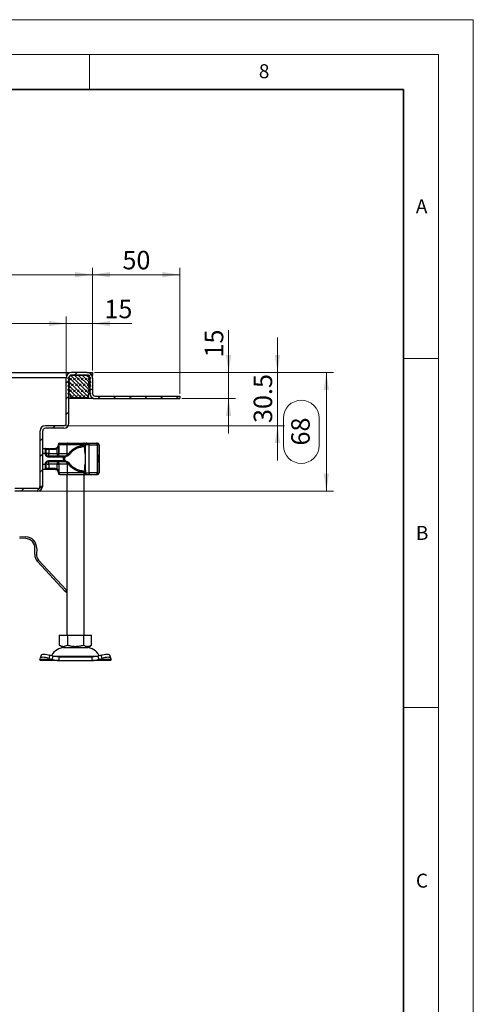
# Model space of a CAD drawing. Units: millimetres. Extents: x 0 to 420, y 0 to 297.
# Drawn here: x 355 to 420, y 156 to 297 of the extents above; entities that cross this region are included whole.
import ezdxf

# ---------------------------------------------------------------- set-up
doc = ezdxf.new("R2010")
doc.units = ezdxf.units.MM
doc.styles.add('SLDTEXTSTYLE0', font='TXT', dxfattribs={"width": 0.605})
doc.dimstyles.new('SLDDIMSTYLE2', dxfattribs={"dimtxt": 2.568319, "dimasz": 2.5, "dimexe": 0, "dimexo": 0.0625, "dimgap": 0.64208, "dimtad": 1, "dimdec": 1, "dimlfac": 4, "dimrnd": 1e-09, "dimzin": 12, "dimdsep": 46, "dimtxsty": 'SLDTEXTSTYLE0', "dimsah": 1, "dimcen": 0.09, "dimadec": 0, "dimazin": 3, "dimtfac": 1, "dimtdec": 1, "dimtofl": 0, "dimtmove": 0, "dimatfit": 3, "dimfxl": 0, "dimfrac": 2, "dimtolj": 1, "dimtzin": 12, "dimarcsym": 0})
doc.dimstyles.new('SLDDIMSTYLE3', dxfattribs={"dimtxt": 2.568319, "dimasz": 2.5, "dimexe": 0, "dimexo": 0.0625, "dimgap": 0.64208, "dimtad": 1, "dimdec": 1, "dimlfac": 4, "dimrnd": 1e-09, "dimzin": 12, "dimdsep": 46, "dimtxsty": 'SLDTEXTSTYLE0', "dimsah": 1, "dimcen": 0.09, "dimadec": 0, "dimazin": 3, "dimtfac": 1, "dimtdec": 1, "dimtmove": 0, "dimatfit": 0, "dimfxl": 0, "dimfrac": 2, "dimtolj": 1, "dimtzin": 12, "dimarcsym": 0})

# ---------------------------------------------------------------- blocks, each defined once
blk = doc.blocks.new('SW_SYMBOL_MOD_BOX')
at = {"color": 0, "linetype": 'Continuous', "lineweight": 18}
for p, q in [((200, 200), (200, 800)), ((200, 800), (800, 800)), ((800, 800), (800, 200)), ((200, 200), (800, 200))]:
    blk.add_line(p, q, dxfattribs=at)
blk = doc.blocks.new('_D_14')
at = {"color": 7, "linetype": 'Continuous', "lineweight": 0}
for p, q in [((302.95, 246.79), (302.95, 261.49)), ((365.45, 246.79), (365.45, 261.49)), ((302.95, 260.49), (365.45, 260.49))]:
    blk.add_line(p, q, dxfattribs=at)
at = {"color": 7, "linetype": 'Continuous', "lineweight": 18}
for points in [[(302.95, 260.49), (305.45, 260.12), (305.45, 260.87)], [(365.45, 260.49), (362.95, 260.87), (362.95, 260.12)]]:
    blk.add_solid(points, dxfattribs=at)
at = {"color": 7, "linetype": 'Continuous', "lineweight": 18, "xscale": 0.003410658394813324, "yscale": 0.003410658394813324, "zscale": 0.003410658394813324}
blk.add_blockref('SW_SYMBOL_MOD_BOX', (329.48, 260.88), dxfattribs=at)
at = {"color": 7, "linetype": 'Continuous', "lineweight": 18, "insert": (333.03, 263.9), "char_height": 2.646, "attachment_point": 1, "style": 'SLDTEXTSTYLE0'}
blk.add_mtext('250', dxfattribs=at)
blk = doc.blocks.new('_D_15')
at = {"color": 7, "linetype": 'Continuous', "lineweight": 0}
for p, q in [((365.45, 246.79), (365.45, 261.49)), ((377.95, 243.42), (377.95, 261.49)), ((365.45, 260.49), (377.95, 260.49))]:
    blk.add_line(p, q, dxfattribs=at)
at = {"color": 7, "linetype": 'Continuous', "lineweight": 18}
for points in [[(365.45, 260.49), (367.95, 260.12), (367.95, 260.87)], [(377.95, 260.49), (375.45, 260.87), (375.45, 260.12)]]:
    blk.add_solid(points, dxfattribs=at)
at = {"color": 7, "linetype": 'Continuous', "lineweight": 18, "insert": (369.74, 263.9), "char_height": 2.646, "attachment_point": 1, "style": 'SLDTEXTSTYLE0'}
blk.add_mtext('50', dxfattribs=at)
blk = doc.blocks.new('_D_16')
at = {"color": 7, "linetype": 'Continuous', "lineweight": 0}
for p, q in [((384.95, 246.49), (384.95, 252.55)), ((365.75, 246.49), (385.95, 246.49)), ((384.95, 242.74), (384.95, 246.49)), ((378.25, 242.74), (385.95, 242.74)), ((384.95, 242.74), (384.95, 237.74))]:
    blk.add_line(p, q, dxfattribs=at)
at = {"color": 7, "linetype": 'Continuous', "lineweight": 18}
for points in [[(384.95, 246.49), (385.32, 248.99), (384.57, 248.99)], [(384.95, 242.74), (384.57, 240.24), (385.32, 240.24)]]:
    blk.add_solid(points, dxfattribs=at)
at = {"color": 7, "linetype": 'Continuous', "lineweight": 18, "insert": (381.54, 248.63), "char_height": 2.646, "attachment_point": 1, "rotation": 90, "style": 'SLDTEXTSTYLE0'}
blk.add_mtext('15', dxfattribs=at)
blk = doc.blocks.new('_D_17')
at = {"color": 7, "linetype": 'Continuous', "lineweight": 0}
for p, q in [((391.95, 246.49), (391.95, 251.49)), ((365.75, 246.49), (392.95, 246.49)), ((391.95, 246.49), (391.95, 238.87)), ((361.62, 238.87), (392.95, 238.87)), ((391.95, 238.87), (391.95, 233.87))]:
    blk.add_line(p, q, dxfattribs=at)
at = {"color": 7, "linetype": 'Continuous', "lineweight": 18}
for points in [[(391.95, 246.49), (392.32, 248.99), (391.57, 248.99)], [(391.95, 238.87), (391.57, 236.37), (392.32, 236.37)]]:
    blk.add_solid(points, dxfattribs=at)
at = {"color": 7, "linetype": 'Continuous', "lineweight": 18, "insert": (388.54, 239.25), "char_height": 2.646, "attachment_point": 1, "rotation": 90, "style": 'SLDTEXTSTYLE0'}
blk.add_mtext('30.5', dxfattribs=at)
blk = doc.blocks.new('_D_18')
at = {"color": 7, "linetype": 'Continuous', "lineweight": 0}
for p, q in [((365.75, 246.49), (399.95, 246.49)), ((398.95, 246.49), (398.95, 229.49)), ((392.8, 236.03), (392.8, 239.95)), ((397.92, 239.95), (397.92, 236.03)), ((357.87, 229.49), (399.95, 229.49))]:
    blk.add_line(p, q, dxfattribs=at)
at = {"color": 7, "linetype": 'Continuous', "lineweight": 18}
for centre, start, end in [((395.36, 239.95), 0, 180), ((395.36, 236.03), 180, 0)]:
    blk.add_arc(centre, 2.56, start, end, dxfattribs=at)
for points in [[(398.95, 246.49), (398.57, 243.99), (399.32, 243.99)], [(398.95, 229.49), (399.32, 231.99), (398.57, 231.99)]]:
    blk.add_solid(points, dxfattribs=at)
at = {"color": 7, "linetype": 'Continuous', "lineweight": 18, "insert": (393.92, 236.03), "char_height": 2.646, "attachment_point": 1, "rotation": 90, "style": 'SLDTEXTSTYLE0'}
blk.add_mtext('68', dxfattribs=at)
blk = doc.blocks.new('_D_20')
at = {"color": 7, "linetype": 'Continuous', "lineweight": 0}
for p, q in [((306.7, 246.04), (306.7, 254.49)), ((361.7, 246.04), (361.7, 254.49)), ((306.7, 253.49), (361.7, 253.49))]:
    blk.add_line(p, q, dxfattribs=at)
at = {"color": 7, "linetype": 'Continuous', "lineweight": 18}
for points in [[(306.7, 253.49), (309.2, 253.12), (309.2, 253.87)], [(361.7, 253.49), (359.2, 253.87), (359.2, 253.12)]]:
    blk.add_solid(points, dxfattribs=at)
at = {"color": 7, "linetype": 'Continuous', "lineweight": 18, "xscale": 0.003410658394813324, "yscale": 0.003410658394813324, "zscale": 0.003410658394813324}
blk.add_blockref('SW_SYMBOL_MOD_BOX', (329.48, 253.88), dxfattribs=at)
at = {"color": 7, "linetype": 'Continuous', "lineweight": 18, "insert": (333.03, 256.9), "char_height": 2.646, "attachment_point": 1, "style": 'SLDTEXTSTYLE0'}
blk.add_mtext('220', dxfattribs=at)
blk = doc.blocks.new('_D_21')
at = {"color": 7, "linetype": 'Continuous', "lineweight": 0}
for p, q in [((361.7, 246.04), (361.7, 254.49)), ((365.45, 246.79), (365.45, 254.49)), ((361.7, 253.49), (356.7, 253.49)), ((361.7, 253.49), (365.45, 253.49)), ((365.45, 253.49), (371.08, 253.49))]:
    blk.add_line(p, q, dxfattribs=at)
at = {"color": 7, "linetype": 'Continuous', "lineweight": 18}
for points in [[(361.7, 253.49), (359.2, 253.87), (359.2, 253.12)], [(365.45, 253.49), (367.95, 253.12), (367.95, 253.87)]]:
    blk.add_solid(points, dxfattribs=at)
at = {"color": 7, "linetype": 'Continuous', "lineweight": 18, "insert": (367.16, 256.9), "char_height": 2.646, "attachment_point": 1, "style": 'SLDTEXTSTYLE0'}
blk.add_mtext('15', dxfattribs=at)

msp = doc.modelspace()

# ---------------------------------------------------------------- hatches: boundary and pattern name
at = {"linetype": 'Continuous', "lineweight": 18}
h = msp.add_hatch(dxfattribs=at)
h.set_pattern_fill('ANSI31', scale=0.5, style=0)
edge = h.paths.add_edge_path(flags=0)
edge.add_line((365.072, 245.744), (365.072, 243.494))
edge.add_arc((365.822, 243.494), 0.75, 180, 270)
edge.add_line((365.822, 242.744), (377.947, 242.744))
edge.add_line((377.947, 242.744), (377.947, 243.119))
edge.add_line((377.947, 243.119), (365.822, 243.119))
edge.add_arc((365.822, 243.494), 0.375, 180, 270, ccw=False)
edge.add_line((365.447, 243.494), (365.447, 245.744))
edge.add_arc((364.697, 245.744), 0.75, 360, 450)
edge.add_line((364.697, 246.494), (362.447, 246.494))
edge.add_arc((362.447, 245.744), 0.75, 90, 180)
edge.add_line((361.697, 245.744), (361.697, 239.244))
edge.add_arc((361.322, 239.244), 0.375, 270, 360, ccw=False)
edge.add_line((361.322, 238.869), (358.697, 238.869))
edge.add_arc((358.697, 238.119), 0.75, 90, 180)
edge.add_line((357.947, 238.119), (357.947, 230.244))
edge.add_arc((357.572, 230.244), 0.375, 270, 360, ccw=False)
edge.add_line((357.572, 229.869), (354.322, 229.869))
edge.add_arc((354.322, 229.119), 0.75, 90, 180)
edge.add_line((353.572, 229.119), (353.572, 228.244))
edge.add_line((353.572, 228.244), (353.947, 228.244))
edge.add_line((353.947, 228.244), (353.947, 229.119))
edge.add_arc((354.322, 229.119), 0.375, 90, 180, ccw=False)
edge.add_line((354.322, 229.494), (357.572, 229.494))
edge.add_arc((357.572, 230.244), 0.75, 270, 360)
edge.add_line((358.322, 230.244), (358.322, 238.119))
edge.add_arc((358.697, 238.119), 0.375, 90, 180, ccw=False)
edge.add_line((358.697, 238.494), (361.322, 238.494))
edge.add_arc((361.322, 239.244), 0.75, 270, 360)
edge.add_line((362.072, 239.244), (362.072, 245.744))
edge.add_arc((362.447, 245.744), 0.375, 90, 180, ccw=False)
edge.add_line((362.447, 246.119), (364.697, 246.119))
edge.add_arc((364.697, 245.744), 0.375, 0, 90, ccw=False)
h = msp.add_hatch(dxfattribs=at)
h.set_pattern_fill('DIN 128 Elastomer-Rubber', scale=0.0625, style=0, pattern_type=2)
h.set_pattern_definition([(45, (0.42095, 0.42095), (0.28063297, 0.84189902), [0.396875, -0.79375]), (45, (0.9822, 0.42095), (0.28063297, 0.84189902), [0.396875, -0.79375]), (134.99997, (0, 0), (-0.28063314, -0.28063287), [])])
edge = h.paths.add_edge_path(flags=0)
edge.add_arc((364.967, 244.434), 0.1, 69.33122, 225.53363, ccw=False)
edge.add_line((365.002, 244.527), (365.172, 244.463))
edge.add_line((365.172, 244.463), (365.172, 244.632))
edge.add_arc((365.147, 244.632), 0.025, 0, 45.53363)
edge.add_line((365.164, 244.65), (364.897, 244.912))
edge.add_arc((364.967, 244.984), 0.1, 69.33122, 225.53363, ccw=False)
edge.add_line((365.002, 245.077), (365.172, 245.013))
edge.add_line((365.172, 245.013), (365.172, 245.182))
edge.add_arc((365.147, 245.182), 0.025, 0, 45.53363)
edge.add_line((365.164, 245.2), (364.897, 245.462))
edge.add_arc((364.967, 245.534), 0.1, 69.33122, 225.53363, ccw=False)
edge.add_line((365.002, 245.627), (365.172, 245.563))
edge.add_line((365.172, 245.563), (365.172, 245.718))
edge.add_arc((365.147, 245.718), 0.025, 0, 47.29835)
edge.add_line((365.164, 245.736), (364.785, 246.086))
edge.add_arc((364.7, 245.994), 0.125, 47.29835, 90)
edge.add_line((364.7, 246.119), (362.443, 246.119))
edge.add_arc((362.443, 245.994), 0.125, 90, 132.70165)
edge.add_line((362.359, 246.086), (361.98, 245.736))
edge.add_arc((361.997, 245.718), 0.025, 132.70165, 180)
edge.add_line((361.972, 245.718), (361.972, 245.563))
edge.add_line((361.972, 245.563), (362.141, 245.627))
edge.add_arc((362.176, 245.534), 0.1, -45.53363, 110.66878, ccw=False)
edge.add_line((362.246, 245.462), (361.979, 245.2))
edge.add_arc((361.997, 245.182), 0.025, 134.46637, 180)
edge.add_line((361.972, 245.182), (361.972, 245.013))
edge.add_line((361.972, 245.013), (362.141, 245.077))
edge.add_arc((362.176, 244.984), 0.1, -45.53363, 110.66878, ccw=False)
edge.add_line((362.246, 244.912), (361.979, 244.65))
edge.add_arc((361.997, 244.632), 0.025, 134.46637, 180)
edge.add_line((361.972, 244.632), (361.972, 244.463))
edge.add_line((361.972, 244.463), (362.141, 244.527))
edge.add_arc((362.176, 244.434), 0.1, -45.53363, 110.66878, ccw=False)
edge.add_line((362.246, 244.362), (361.979, 244.1))
edge.add_arc((361.997, 244.082), 0.025, 134.46637, 180)
edge.add_line((361.972, 244.082), (361.972, 243.913))
edge.add_line((361.972, 243.913), (362.141, 243.977))
edge.add_arc((362.176, 243.884), 0.1, -45.53363, 110.66878, ccw=False)
edge.add_line((362.246, 243.812), (361.972, 243.543))
edge.add_line((361.972, 243.543), (361.972, 243.369))
edge.add_line((361.972, 243.369), (362.297, 243.369))
edge.add_line((362.297, 243.369), (362.297, 242.869))
edge.add_line((362.297, 242.869), (364.847, 242.869))
edge.add_line((364.847, 242.869), (364.847, 243.369))
edge.add_line((364.847, 243.369), (365.172, 243.369))
edge.add_line((365.172, 243.369), (365.172, 243.543))
edge.add_line((365.172, 243.543), (364.897, 243.812))
edge.add_arc((364.967, 243.884), 0.1, 69.33122, 225.53363, ccw=False)
edge.add_line((365.002, 243.977), (365.172, 243.913))
edge.add_line((365.172, 243.913), (365.172, 244.082))
edge.add_arc((365.147, 244.082), 0.025, 0, 45.53363)
edge.add_line((365.164, 244.1), (364.897, 244.362))

# ---------------------------------------------------------------- linework, layer by layer
at = {"color": 7, "linetype": 'Continuous', "lineweight": 18}
for p, q in [((0, 297), (420, 297)), ((420, 0), (420, 297)), ((15, 292), (415, 292)), ((365, 292), (365, 287)), ((415, 292), (415, 5)), ((410, 248.5), (415, 248.5)), ((410, 198.5), (415, 198.5))]:
    msp.add_line(p, q, dxfattribs=at)
at = {"color": 7, "linetype": 'Continuous', "lineweight": 35}
for p, q in [((410, 287), (20, 287)), ((410, 5), (410, 287))]:
    msp.add_line(p, q, dxfattribs=at)
at = {"color": 7, "linetype": 'Continuous', "lineweight": 25}
for p, q in [((306.322, 246.494), (362.072, 246.494)), ((361.697, 245.744), (306.697, 245.744)), ((361.697, 239.244), (361.697, 245.744)), ((361.972, 245.563), (361.972, 245.718)), ((362.141, 245.627), (361.972, 245.563)), ((361.979, 245.2), (362.246, 245.462)), ((361.98, 245.736), (362.359, 246.086)), ((362.072, 246.393), (362.072, 246.494)), ((362.072, 246.494), (362.172, 246.494)), ((362.072, 239.244), (362.072, 245.744)), ((362.172, 246.494), (362.172, 246.442)), ((362.443, 246.119), (364.7, 246.119)), ((364.697, 246.494), (362.447, 246.494)), ((364.697, 246.119), (362.447, 246.119)), ((364.697, 246.494), (365.447, 246.494)), ((364.785, 246.086), (365.164, 245.736)), ((364.897, 245.462), (365.164, 245.2)), ((365.172, 245.563), (365.002, 245.627)), ((365.072, 245.744), (365.072, 243.494)), ((365.172, 245.718), (365.172, 245.563)), ((365.346, 246.119), (365.447, 246.119)), ((365.447, 246.494), (365.447, 246.119)), ((365.447, 245.744), (365.447, 246.119)), ((365.447, 245.744), (365.447, 243.494)), ((361.972, 245.013), (361.972, 245.182)), ((362.141, 245.077), (361.972, 245.013)), ((361.972, 244.463), (361.972, 244.632)), ((362.141, 244.527), (361.972, 244.463)), ((361.972, 243.913), (361.972, 244.082)), ((362.141, 243.977), (361.972, 243.913)), ((361.979, 244.65), (362.246, 244.912)), ((361.979, 244.1), (362.246, 244.362)), ((364.897, 244.912), (365.164, 244.65)), ((364.897, 244.362), (365.164, 244.1)), ((365.172, 245.013), (365.002, 245.077)), ((365.172, 244.463), (365.002, 244.527)), ((365.172, 243.913), (365.002, 243.977)), ((365.172, 245.182), (365.172, 245.013)), ((365.172, 244.632), (365.172, 244.463)), ((365.172, 244.082), (365.172, 243.913)), ((361.972, 243.543), (362.246, 243.812)), ((361.972, 243.369), (361.972, 243.543)), ((362.297, 243.369), (361.972, 243.369)), ((365.447, 242.744), (362.072, 242.744)), ((362.297, 242.869), (362.297, 243.369)), ((364.847, 242.869), (362.297, 242.869)), ((365.172, 243.369), (364.847, 243.369)), ((364.847, 243.369), (364.847, 242.869)), ((364.897, 243.812), (365.172, 243.543)), ((365.172, 243.543), (365.172, 243.369)), ((365.447, 242.744), (365.447, 242.844)), ((365.547, 242.744), (365.447, 242.744)), ((365.547, 242.796), (365.547, 242.744)), ((365.547, 242.744), (365.822, 242.744)), ((365.822, 243.119), (377.947, 243.119)), ((365.822, 242.744), (377.947, 242.744)), ((377.947, 243.119), (377.947, 242.744)), ((361.322, 238.869), (358.697, 238.869)), ((361.322, 238.494), (358.697, 238.494)), ((357.947, 230.244), (357.947, 238.119)), ((358.322, 230.244), (358.322, 238.119)), ((358.322, 235.619), (358.704, 235.619)), ((358.697, 235.612), (358.704, 235.619)), ((358.697, 234.869), (358.697, 235.612)), ((358.822, 235.488), (358.827, 235.494)), ((358.827, 235.494), (359.197, 235.494)), ((359.197, 235.619), (359.197, 235.494)), ((359.197, 235.619), (360.147, 235.619)), ((359.197, 235.494), (359.197, 234.869)), ((359.197, 235.494), (360.147, 235.494)), ((360.147, 235.619), (360.147, 235.619)), ((360.37, 234.869), (360.37, 235.546)), ((360.522, 236.119), (360.522, 235.994)), ((360.643, 236.119), (360.522, 236.119)), ((360.522, 235.994), (360.634, 235.994)), ((360.634, 235.994), (360.634, 234.869)), ((361.843, 236.119), (360.643, 236.119)), ((360.643, 234.869), (360.643, 236.119)), ((361.843, 234.869), (361.843, 236.119)), ((364.235, 236.119), (361.843, 236.119)), ((364.235, 236.119), (364.235, 236.086)), ((364.254, 236.369), (364.295, 236.369)), ((364.384, 235.522), (364.433, 235.826)), ((364.411, 235.573), (364.405, 235.488)), ((364.408, 235.829), (364.408, 232.71)), ((364.459, 235.941), (364.459, 236.119)), ((364.991, 236.119), (364.459, 236.119)), ((364.639, 236.369), (364.526, 236.369)), ((364.644, 236.369), (364.639, 236.369)), ((364.908, 236.369), (366.004, 236.369)), ((364.931, 236.369), (365.046, 236.369)), ((364.991, 232.119), (364.991, 236.119)), ((364.991, 236.119), (366.136, 236.119)), ((366.123, 236.369), (366.146, 236.369)), ((366.136, 236.119), (366.136, 232.119)), ((366.373, 236.119), (366.136, 236.119)), ((366.373, 236.119), (366.373, 232.119)), ((366.396, 236.119), (366.373, 236.119)), ((366.396, 236.119), (366.396, 232.119)), ((358.697, 234.869), (358.322, 234.869)), ((358.822, 234.869), (358.697, 234.869)), ((359.197, 234.869), (360.37, 234.869)), ((361.105, 234.494), (359.197, 234.494)), ((359.197, 234.369), (359.197, 234.494)), ((361.105, 234.369), (359.197, 234.369)), ((360.634, 234.869), (360.643, 234.869)), ((360.643, 234.869), (361.843, 234.869)), ((361.334, 234.504), (361.105, 234.494)), ((361.347, 234.382), (361.105, 234.369)), ((361.334, 234.504), (361.392, 234.51)), ((361.347, 234.382), (361.425, 234.383)), ((361.447, 234.518), (361.392, 234.51)), ((361.425, 234.383), (361.498, 234.388)), ((361.447, 234.518), (361.816, 234.639)), ((361.498, 234.388), (361.881, 234.542)), ((361.816, 234.639), (362.08, 234.816)), ((361.843, 234.869), (362.081, 234.869)), ((362.08, 234.816), (362.349, 235.001)), ((362.081, 234.869), (362.08, 234.816)), ((362.349, 235.001), (362.081, 234.869)), ((362.147, 234.767), (362.349, 235.001)), ((366.376, 234.373), (366.377, 234.373)), ((366.383, 234.463), (366.387, 234.463)), ((366.385, 234.456), (366.383, 234.456)), ((366.387, 234.463), (366.386, 234.327)), ((366.392, 234.456), (366.39, 234.456)), ((358.322, 233.369), (358.697, 233.369)), ((358.704, 232.619), (358.322, 232.619)), ((358.697, 232.626), (358.697, 233.369)), ((358.822, 233.369), (358.697, 233.369)), ((358.704, 232.619), (358.697, 232.626)), ((358.822, 232.75), (358.827, 232.744)), ((359.197, 232.744), (358.827, 232.744)), ((359.197, 233.869), (361.105, 233.869)), ((359.197, 233.869), (359.197, 233.744)), ((359.197, 233.744), (361.105, 233.744)), ((360.37, 233.369), (359.197, 233.369)), ((359.197, 233.369), (359.197, 232.744)), ((359.197, 232.619), (359.197, 232.744)), ((360.147, 232.744), (359.197, 232.744)), ((360.147, 232.619), (359.197, 232.619)), ((360.37, 232.692), (360.37, 233.369)), ((360.643, 233.369), (360.634, 233.369)), ((360.634, 233.369), (360.634, 232.244)), ((361.843, 233.369), (360.643, 233.369)), ((360.643, 233.369), (360.643, 232.119)), ((361.105, 233.869), (361.347, 233.856)), ((361.105, 233.744), (361.334, 233.734)), ((361.334, 233.734), (361.392, 233.728)), ((361.425, 233.854), (361.347, 233.856)), ((361.392, 233.728), (361.447, 233.72)), ((361.498, 233.85), (361.425, 233.854)), ((361.816, 233.599), (361.447, 233.72)), ((361.881, 233.696), (361.498, 233.85)), ((362.08, 233.421), (361.816, 233.599)), ((361.843, 233.369), (361.843, 232.119)), ((362.081, 233.369), (361.843, 233.369)), ((362.349, 233.237), (362.08, 233.421)), ((362.081, 233.369), (362.349, 233.237)), ((362.349, 233.237), (362.147, 233.471)), ((364.433, 232.412), (364.385, 232.713)), ((364.405, 232.749), (364.411, 232.662)), ((364.411, 232.662), (364.43, 232.413)), ((366.376, 233.76), (366.374, 233.76)), ((366.375, 233.556), (366.374, 233.556)), ((366.376, 233.986), (366.375, 233.986)), ((366.378, 233.986), (366.376, 233.986)), ((366.379, 233.76), (366.376, 233.76)), ((366.38, 233.556), (366.379, 233.556)), ((366.383, 233.782), (366.385, 233.782)), ((366.385, 233.794), (366.387, 233.794)), ((366.386, 233.923), (366.387, 233.794)), ((366.39, 233.782), (366.392, 233.782)), ((360.634, 232.244), (360.522, 232.244)), ((360.522, 232.244), (360.522, 232.119)), ((360.522, 232.119), (360.643, 232.119)), ((361.843, 232.119), (360.643, 232.119)), ((360.772, 231.869), (360.812, 231.869)), ((361.759, 231.869), (361.759, 208.869)), ((364.235, 232.119), (361.843, 232.119)), ((364.235, 232.119), (364.235, 232.152)), ((364.259, 208.869), (364.259, 231.869)), ((364.261, 231.869), (364.295, 231.869)), ((364.459, 232.119), (364.459, 232.297)), ((364.459, 232.119), (364.991, 232.119)), ((364.526, 231.869), (364.639, 231.869)), ((364.639, 231.869), (364.711, 231.869)), ((364.644, 231.869), (364.639, 231.869)), ((364.908, 231.869), (366.004, 231.869)), ((364.931, 231.869), (365.046, 231.869)), ((366.136, 232.119), (364.991, 232.119)), ((366.123, 231.869), (366.146, 231.869)), ((366.136, 232.119), (366.373, 232.119)), ((366.373, 232.119), (366.396, 232.119)), ((357.572, 229.869), (354.322, 229.869)), ((357.572, 229.494), (354.322, 229.494)), ((355.021, 222.993), (355.895, 222.963)), ((355.887, 222.713), (355.012, 222.743)), ((357.182, 220.416), (357.213, 221.291)), ((357.463, 221.282), (357.432, 220.407)), ((361.556, 215.136), (357.551, 219.43)), ((357.734, 219.601), (361.738, 215.306)), ((361.738, 215.306), (361.556, 215.136)), ((361.759, 214.918), (361.556, 215.136)), ((361.738, 215.306), (361.759, 215.284)), ((360.697, 208.869), (360.697, 207.453)), ((360.697, 208.869), (361.853, 208.869)), ((361.853, 208.869), (361.853, 207.453)), ((361.853, 208.869), (364.165, 208.869)), ((364.165, 208.869), (364.165, 207.453)), ((364.165, 208.869), (365.322, 208.869)), ((365.322, 207.453), (365.322, 208.869)), ((360.697, 207.453), (361.275, 207.119)), ((364.744, 207.119), (365.322, 207.453)), ((358.102, 206.028), (357.953, 205.575)), ((359.348, 206.01), (359.199, 205.557)), ((359.825, 205.861), (359.348, 206.01)), ((359.675, 205.408), (359.825, 205.861)), ((359.736, 205.889), (363.009, 205.889)), ((360.637, 205.744), (359.825, 205.861)), ((361.275, 207.119), (363.009, 207.119)), ((363.009, 207.119), (364.744, 207.119)), ((363.009, 205.889), (366.282, 205.889)), ((366.194, 205.861), (365.381, 205.744)), ((366.67, 206.01), (366.194, 205.861)), ((366.194, 205.861), (366.343, 205.408)), ((366.82, 205.557), (366.67, 206.01)), ((368.066, 205.575), (367.916, 206.028)), ((357.925, 205.408), (357.949, 205.557)), ((359.675, 205.408), (357.925, 205.408)), ((360.637, 205.244), (358.009, 205.244)), ((359.199, 205.557), (359.675, 205.408)), ((360.637, 205.744), (360.637, 205.244)), ((365.381, 205.744), (360.637, 205.744)), ((360.637, 205.244), (365.381, 205.244)), ((365.381, 205.244), (365.381, 205.744)), ((368.009, 205.244), (365.381, 205.244)), ((366.343, 205.408), (366.82, 205.557)), ((368.093, 205.408), (366.343, 205.408)), ((368.07, 205.557), (368.093, 205.408))]:
    msp.add_line(p, q, dxfattribs=at)
at = {"color": 7, "linetype": 'Continuous', "lineweight": 25, "flags": 128}
for points in [[(361.926, 236.369), (361.91, 236.364), (361.894, 236.35), (361.88, 236.327), (361.867, 236.296), (361.857, 236.258), (361.849, 236.215), (361.844, 236.168), (361.843, 236.119)], [(364.908, 236.369), (364.924, 236.364), (364.939, 236.35), (364.954, 236.327), (364.966, 236.296), (364.977, 236.258), (364.985, 236.215), (364.989, 236.168), (364.991, 236.119)], [(366.136, 236.119), (366.133, 236.168), (366.126, 236.215), (366.114, 236.258), (366.097, 236.296), (366.077, 236.327), (366.055, 236.35), (366.03, 236.364), (366.004, 236.369)], [(366.387, 233.794), (366.387, 233.653), (366.386, 233.572), (366.385, 233.559), (366.384, 233.618), (366.383, 233.74), (366.382, 233.911), (366.382, 234.107), (366.382, 234.305), (366.383, 234.48), (366.383, 234.608), (366.384, 234.675), (366.385, 234.671), (366.386, 234.597), (366.387, 234.463)], [(366.386, 234.327), (366.386, 234.417), (366.385, 234.455), (366.384, 234.436), (366.384, 234.363), (366.383, 234.248), (366.383, 234.111), (366.383, 233.976), (366.384, 233.865), (366.384, 233.797), (366.385, 233.784), (366.386, 233.829), (366.386, 233.923)], [(366.392, 234.456), (366.393, 234.43), (366.393, 234.357), (366.394, 234.248), (366.394, 234.119), (366.394, 233.99), (366.393, 233.881), (366.393, 233.808), (366.392, 233.782), (366.392, 233.808), (366.391, 233.881), (366.391, 233.99), (366.391, 234.119), (366.391, 234.248), (366.391, 234.357), (366.392, 234.43), (366.392, 234.456)], [(361.843, 232.119), (361.844, 232.07), (361.849, 232.023), (361.857, 231.98), (361.867, 231.942), (361.88, 231.911), (361.894, 231.888), (361.91, 231.874), (361.926, 231.869)], [(364.991, 232.119), (364.989, 232.07), (364.985, 232.023), (364.977, 231.98), (364.966, 231.942), (364.954, 231.911), (364.939, 231.888), (364.924, 231.874), (364.908, 231.869)], [(366.004, 231.869), (366.03, 231.874), (366.055, 231.888), (366.077, 231.911), (366.097, 231.942), (366.114, 231.98), (366.126, 232.023), (366.133, 232.07), (366.136, 232.119)], [(358.102, 206.028), (358.132, 206.076), (358.211, 206.125), (358.331, 206.155), (358.488, 206.165), (358.676, 206.155), (358.888, 206.125), (359.114, 206.076), (359.348, 206.01)], [(366.67, 206.01), (366.904, 206.076), (367.131, 206.125), (367.342, 206.155), (367.53, 206.165), (367.687, 206.155), (367.807, 206.125), (367.886, 206.076), (367.916, 206.028)], [(359.199, 205.557), (358.965, 205.623), (358.738, 205.672), (358.527, 205.702), (358.339, 205.712), (358.182, 205.702), (358.062, 205.672), (357.983, 205.623), (357.949, 205.557)], [(368.07, 205.557), (368.036, 205.623), (367.957, 205.672), (367.837, 205.702), (367.679, 205.712), (367.492, 205.702), (367.28, 205.672), (367.053, 205.623), (366.82, 205.557)]]:
    msp.add_lwpolyline(points, dxfattribs=at)
at = {"color": 7, "linetype": 'Continuous', "lineweight": 25}
for centre, radius, start, end in [((362.447, 245.744), 0.75, 90, 180), ((361.997, 245.718), 0.025, 132.70165, 180), ((362.447, 245.744), 0.375, 90, 180), ((362.176, 245.534), 0.1, 314.46637, 110.66878), ((362.443, 245.994), 0.125, 90, 132.70165), ((364.697, 245.744), 0.75, 0, 90), ((364.697, 245.744), 0.375, 0, 90), ((364.7, 245.994), 0.125, 47.29835, 90), ((364.967, 245.534), 0.1, 69.33122, 225.53363), ((365.147, 245.718), 0.025, 0, 47.29835), ((361.997, 245.182), 0.025, 134.46637, 180), ((361.997, 244.632), 0.025, 134.46637, 180), ((361.997, 244.082), 0.025, 134.46637, 180), ((362.176, 244.984), 0.1, 314.46637, 110.66878), ((362.176, 244.434), 0.1, 314.46637, 110.66878), ((362.176, 243.884), 0.1, 314.46637, 110.66878), ((364.967, 244.984), 0.1, 69.33122, 225.53363), ((364.967, 244.434), 0.1, 69.33122, 225.53363), ((364.967, 243.884), 0.1, 69.33122, 225.53363), ((365.147, 245.182), 0.025, 0, 45.53363), ((365.147, 244.632), 0.025, 0, 45.53363), ((365.147, 244.082), 0.025, 0, 45.53363), ((365.822, 243.494), 0.75, 180, 270), ((365.822, 243.494), 0.375, 180, 270), ((358.697, 238.119), 0.75, 90, 180), ((358.697, 238.119), 0.375, 90, 180), ((361.322, 239.244), 0.75, 270, 0), ((361.322, 239.244), 0.375, 270, 0), ((360.147, 235.994), 0.375, 270, 360), ((360.772, 236.119), 0.25, 90, 180), ((360.862, 236.153), 0.222, 103.08155, 188.80107), ((364.285, 236.18), 0.189, 26.44467, 86.85155), ((364.658, 236.119), 0.25, 90, 154.70974), ((364.518, 236.322), 0.0473, 33.11539, 80.83656), ((366.123, 236.119), 0.25, 359.99963, 89.99963), ((366.146, 236.119), 0.25, 359.99963, 89.99963), ((359.197, 234.869), 0.375, 180, 270), ((360.314, 234.818), 0.333, 283.08155, 8.80107), ((360.899, 234.86), 0.943, 346.4594, 0.53322), ((379.108, 234.316), 12.737, 178.3479, 183.37741), ((561.604, 233.651), 195.23, 179.69637, 180.02796), ((515.149, 233.725), 148.773, 179.75073, 179.89947), ((171.15, 233.651), 195.23, 359.97204, 0.30363), ((217.605, 233.725), 148.773, 0.10053, 0.24927), ((359.197, 233.369), 0.375, 90, 180), ((360.147, 232.244), 0.375, 360, 90), ((360.314, 233.42), 0.333, 351.19893, 76.91845), ((360.899, 233.378), 0.943, 359.46678, 13.5406), ((360.798, 233.369), 1.282, 359.9958, 2.34261), ((601.93, 233.567), 235.554, 179.95295, 180.00273), ((130.824, 233.567), 235.554, 359.99727, 0.04705), ((360.772, 232.119), 0.25, 180, 270), ((360.862, 232.085), 0.222, 171.19893, 256.91845), ((364.286, 232.055), 0.187, 272.71862, 333.98516), ((364.658, 232.119), 0.25, 205.55629, 270), ((364.518, 231.916), 0.0473, 279.16344, 326.88461), ((366.123, 232.119), 0.25, 270.00037, 0.00037), ((366.146, 232.119), 0.25, 270.00037, 0.00037), ((357.572, 230.244), 0.75, 270, 0), ((357.572, 230.244), 0.375, 270, 0), ((355.839, 221.339), 1.625, 358, 88), ((355.839, 221.339), 1.375, 358, 88), ((358.557, 220.368), 1.375, 178, 223), ((358.557, 220.368), 1.125, 178, 223), ((361.497, 204.994), 2.125, 90, 153.74251), ((364.521, 204.994), 2.125, 26.25749, 90)]:
    msp.add_arc(centre, radius, start, end, dxfattribs=at)
for points in [[(358.822, 235.488), (358.82, 235.504), (358.816, 235.536), (358.787, 235.577), (358.746, 235.606), (358.713, 235.61), (358.697, 235.612)], [(358.704, 235.619), (358.72, 235.617), (358.753, 235.613), (358.793, 235.584), (358.822, 235.543), (358.826, 235.51), (358.827, 235.494)], [(360.147, 235.494), (360.147, 235.51), (360.147, 235.543), (360.147, 235.584), (360.147, 235.613), (360.147, 235.617), (360.147, 235.619)], [(360.812, 236.369), (360.981, 236.369), (361.318, 236.369), (361.723, 236.369), (361.926, 236.369)], [(361.926, 236.369), (362.299, 236.369), (363.045, 236.369), (363.821, 236.369), (364.209, 236.369)], [(364.235, 236.119), (364.234, 236.152), (364.233, 236.217), (364.227, 236.3), (364.219, 236.358), (364.212, 236.365), (364.209, 236.369)], [(364.295, 236.369), (364.328, 236.369), (364.393, 236.369), (364.481, 236.369), (364.526, 236.369)], [(359.197, 234.869), (359.148, 234.869), (359.049, 234.869), (358.925, 234.869), (358.839, 234.869), (358.827, 234.869), (358.822, 234.869)], [(359.197, 234.494), (359.197, 234.5), (359.197, 234.511), (359.197, 234.598), (359.197, 234.721), (359.197, 234.82), (359.197, 234.869)], [(360.37, 234.869), (360.395, 234.869), (360.443, 234.869), (360.513, 234.869), (360.579, 234.869), (360.615, 234.869), (360.634, 234.869)], [(360.634, 234.869), (360.63, 234.82), (360.622, 234.721), (360.561, 234.598), (360.474, 234.511), (360.405, 234.5), (360.37, 234.494)], [(360.37, 234.869), (360.37, 234.82), (360.37, 234.721), (360.37, 234.598), (360.37, 234.511), (360.37, 234.5), (360.37, 234.494)], [(361.105, 234.369), (361.105, 234.385), (361.105, 234.418), (361.105, 234.459), (361.105, 234.488), (361.105, 234.492), (361.105, 234.494)], [(361.347, 233.856), (361.324, 233.944), (361.28, 234.119), (361.324, 234.294), (361.347, 234.382)], [(358.697, 232.626), (358.713, 232.628), (358.746, 232.632), (358.787, 232.66), (358.816, 232.701), (358.82, 232.734), (358.822, 232.75)], [(358.827, 232.744), (358.826, 232.728), (358.822, 232.695), (358.793, 232.653), (358.753, 232.625), (358.72, 232.621), (358.704, 232.619)], [(360.147, 232.619), (360.147, 232.621), (360.147, 232.625), (360.147, 232.653), (360.147, 232.695), (360.147, 232.728), (360.147, 232.744)], [(360.37, 233.744), (360.37, 233.738), (360.37, 233.727), (360.37, 233.64), (360.37, 233.516), (360.37, 233.418), (360.37, 233.369)], [(360.37, 233.744), (360.405, 233.738), (360.474, 233.727), (360.561, 233.64), (360.622, 233.516), (360.63, 233.418), (360.634, 233.369)], [(360.37, 233.369), (360.395, 233.369), (360.443, 233.369), (360.513, 233.369), (360.579, 233.369), (360.615, 233.369), (360.634, 233.369)], [(361.105, 233.744), (361.105, 233.746), (361.105, 233.75), (361.105, 233.778), (361.105, 233.82), (361.105, 233.853), (361.105, 233.869)], [(360.812, 231.869), (360.981, 231.869), (361.318, 231.869), (361.723, 231.869), (361.926, 231.869)], [(361.926, 231.869), (362.299, 231.869), (363.045, 231.869), (363.821, 231.869), (364.209, 231.869)], [(364.235, 232.119), (364.234, 232.086), (364.233, 232.021), (364.227, 231.938), (364.219, 231.88), (364.212, 231.873), (364.209, 231.869)], [(364.295, 231.869), (364.328, 231.869), (364.393, 231.869), (364.481, 231.869), (364.526, 231.869)], [(358.009, 205.244), (357.992, 205.251), (357.958, 205.265), (357.936, 205.36), (357.925, 205.408)], [(359.675, 205.408), (359.832, 205.36), (360.147, 205.265), (360.473, 205.251), (360.637, 205.244)], [(365.381, 205.244), (365.545, 205.251), (365.872, 205.265), (366.186, 205.36), (366.343, 205.408)], [(368.093, 205.408), (368.082, 205.36), (368.061, 205.265), (368.026, 205.251), (368.009, 205.244)]]:
    msp.add_open_spline(points, degree=3, dxfattribs=at)
for points, knots in [([(358.704, 235.619), (358.72, 235.619), (358.751, 235.619), (358.869, 235.619), (359.024, 235.619), (359.14, 235.619), (359.197, 235.619)], [0, 0, 0, 0, 0.2422355, 0.5, 0.7577645, 1, 1, 1, 1]), ([(358.822, 234.869), (358.822, 234.941), (358.822, 235.09), (358.822, 235.287), (358.822, 235.435), (358.822, 235.471), (358.822, 235.488)], [0, 0, 0, 0, 0.2418289, 0.5, 0.7581711, 1, 1, 1, 1]), ([(360.315, 235.658), (360.289, 235.647), (360.236, 235.624), (360.178, 235.621), (360.147, 235.619)], [0, 0, 0, 0, 0.4796864, 1, 1, 1, 1]), ([(360.37, 235.546), (360.335, 235.531), (360.263, 235.501), (360.186, 235.496), (360.147, 235.494)], [0, 0, 0, 0, 0.5000052, 1, 1, 1, 1]), ([(360.634, 235.994), (360.586, 235.931), (360.518, 235.84), (360.426, 235.734), (360.365, 235.686), (360.332, 235.667), (360.315, 235.658)], [0, 0, 0, 0, 0.5432892, 0.7812437, 0.8906704, 1, 1, 1, 1]), ([(360.315, 235.658), (360.315, 235.657), (360.316, 235.656), (360.321, 235.646), (360.331, 235.625), (360.346, 235.595), (360.36, 235.568), (360.367, 235.553), (360.37, 235.546)], [0, 0, 0, 0, 0.1252292, 0.2500089, 0.5, 0.7499911, 0.8747708, 1, 1, 1, 1]), ([(360.634, 235.994), (360.605, 235.908), (360.562, 235.779), (360.468, 235.626), (360.401, 235.571), (360.37, 235.546)], [0, 0, 0, 0, 0.5198855, 0.7820128, 1, 1, 1, 1]), ([(362.081, 234.869), (362.134, 234.956), (362.243, 235.135), (362.461, 235.36), (362.713, 235.557), (363.075, 235.766), (363.584, 235.966), (364.011, 236.045), (364.235, 236.086)], [0, 0, 0, 0, 0.12009813, 0.24619403, 0.367409, 0.49581946, 0.73559313, 1, 1, 1, 1]), ([(362.349, 235.001), (362.474, 235.132), (362.726, 235.398), (363.228, 235.651), (363.768, 235.829), (364.143, 235.888), (364.331, 235.917)], [0, 0, 0, 0, 0.2428621, 0.4915018, 0.7442713, 1, 1, 1, 1]), ([(364.386, 236.296), (364.361, 236.316), (364.322, 236.346), (364.259, 236.367), (364.226, 236.366), (364.209, 236.366)], [0, 0, 0, 0, 0.4876236, 0.745051, 1, 1, 1, 1]), ([(364.235, 236.119), (364.254, 236.119), (364.294, 236.119), (364.348, 236.119), (364.394, 236.119), (364.43, 236.119), (364.452, 236.119), (364.461, 236.119), (364.459, 236.119), (364.458, 236.119)], [0, 0, 0, 0, 0.1636004, 0.3272008, 0.4908011, 0.6544015, 0.8180019, 0.9816023, 1, 1, 1, 1]), ([(364.235, 236.086), (364.253, 236.056), (364.282, 236.01), (364.313, 235.954), (364.325, 235.93), (364.331, 235.917)], [0, 0, 0, 0, 0.49048454, 0.74202945, 1, 1, 1, 1]), ([(364.235, 236.086), (364.267, 236.072), (364.318, 236.05), (364.374, 236.024), (364.398, 236.013), (364.409, 236.007)], [0, 0, 0, 0, 0.4901374, 0.7599921, 1, 1, 1, 1]), ([(364.345, 235.797), (364.329, 235.748), (364.294, 235.646), (364.282, 235.482), (364.292, 235.307), (364.327, 235.068), (364.377, 234.883), (364.408, 234.753), (364.408, 234.753)], [0, 0, 0, 0, 0.1585636, 0.3314895, 0.48644717, 0.66542069, 0.99877266, 1, 1, 1, 1]), ([(364.331, 235.917), (364.34, 235.923), (364.357, 235.934), (364.379, 235.956), (364.397, 235.981), (364.405, 235.999), (364.409, 236.007)], [0, 0, 0, 0, 0.2498808, 0.5, 0.7501192, 1, 1, 1, 1]), ([(364.331, 235.917), (364.338, 235.91), (364.352, 235.893), (364.361, 235.852), (364.352, 235.819), (364.345, 235.797)], [0, 0, 0, 0, 0.2415354, 0.5032619, 1, 1, 1, 1]), ([(364.345, 235.797), (364.354, 235.796), (364.37, 235.796), (364.392, 235.799), (364.405, 235.804), (364.411, 235.806)], [0, 0, 0, 0, 0.3332711, 0.6667133, 1, 1, 1, 1]), ([(364.457, 236.119), (364.458, 236.124), (364.463, 236.157), (364.442, 236.223), (364.405, 236.271), (364.386, 236.296)], [0, 0, 0, 0, 0.0719279, 0.512948, 1, 1, 1, 1]), ([(364.405, 235.488), (364.396, 235.436), (364.384, 235.355), (364.401, 235.266), (364.408, 235.235)], [0, 0, 0, 0, 0.6497726, 1, 1, 1, 1]), ([(364.409, 236.007), (364.421, 236), (364.447, 235.983), (364.46, 235.959), (364.458, 235.944), (364.458, 235.941)], [0, 0, 0, 0, 0.4215693, 0.8991092, 1, 1, 1, 1]), ([(364.411, 235.806), (364.416, 235.81), (364.425, 235.815), (364.43, 235.823), (364.432, 235.826)], [0, 0, 0, 0, 0.5877617, 1, 1, 1, 1]), ([(364.433, 235.826), (364.441, 235.846), (364.457, 235.887), (364.458, 235.926), (364.459, 235.945)], [0, 0, 0, 0, 0.500387, 1, 1, 1, 1]), ([(364.659, 236.369), (364.659, 236.369), (364.661, 236.369), (364.679, 236.369), (364.71, 236.369), (364.753, 236.369), (364.804, 236.369), (364.857, 236.369), (364.891, 236.369), (364.908, 236.369)], [0, 0, 0, 0, 0.1238537, 0.2641349, 0.4047881, 0.5574263, 0.7104371, 0.8551282, 1, 1, 1, 1]), ([(366.004, 236.369), (366.022, 236.369), (366.056, 236.369), (366.093, 236.369), (366.118, 236.369), (366.121, 236.369), (366.123, 236.369)], [0, 0, 0, 0, 0.2498654, 0.4999913, 0.7498656, 1, 1, 1, 1]), ([(359.197, 234.369), (359.134, 234.376), (359.037, 234.386), (358.92, 234.448), (358.841, 234.513), (358.776, 234.592), (358.714, 234.709), (358.703, 234.806), (358.697, 234.869)], [0, 0, 0, 0, 0.23944295, 0.36963586, 0.49999992, 0.63019291, 0.76055705, 1, 1, 1, 1]), ([(361.334, 234.504), (361.335, 234.499), (361.336, 234.489), (361.339, 234.456), (361.343, 234.419), (361.345, 234.394), (361.347, 234.382)], [0, 0, 0, 0, 0.2798496, 0.5593252, 0.7796283, 1, 1, 1, 1]), ([(361.392, 234.51), (361.395, 234.504), (361.401, 234.493), (361.41, 234.459), (361.418, 234.421), (361.422, 234.396), (361.425, 234.383)], [0, 0, 0, 0, 0.2798496, 0.5593103, 0.7796195, 1, 1, 1, 1]), ([(361.498, 234.388), (361.479, 234.344), (361.442, 234.258), (361.426, 234.119), (361.442, 233.98), (361.479, 233.894), (361.498, 233.85)], [0, 0, 0, 0, 0.2569013, 0.5, 0.7430987, 1, 1, 1, 1]), ([(361.447, 234.518), (361.452, 234.512), (361.462, 234.5), (361.477, 234.464), (361.49, 234.426), (361.495, 234.401), (361.498, 234.388)], [0, 0, 0, 0, 0.2798493, 0.5592883, 0.7796067, 1, 1, 1, 1]), ([(361.816, 234.639), (361.821, 234.633), (361.832, 234.619), (361.849, 234.594), (361.866, 234.568), (361.876, 234.55), (361.881, 234.542)], [0, 0, 0, 0, 0.2498755, 0.5, 0.7501245, 1, 1, 1, 1]), ([(361.881, 234.542), (361.933, 234.575), (362.032, 234.637), (362.11, 234.725), (362.147, 234.767)], [0, 0, 0, 0, 0.5295671, 1, 1, 1, 1]), ([(362.147, 234.767), (362.134, 234.776), (362.111, 234.792), (362.089, 234.809), (362.08, 234.816)], [0, 0, 0, 0, 0.5594506, 1, 1, 1, 1]), ([(358.697, 233.369), (358.703, 233.432), (358.714, 233.529), (358.776, 233.645), (358.841, 233.725), (358.92, 233.79), (359.037, 233.852), (359.134, 233.862), (359.197, 233.869)], [0, 0, 0, 0, 0.2394429, 0.3696359, 0.4999999, 0.6301929, 0.7605571, 1, 1, 1, 1]), ([(359.197, 232.619), (359.14, 232.619), (359.024, 232.619), (358.869, 232.619), (358.751, 232.619), (358.72, 232.619), (358.704, 232.619)], [0, 0, 0, 0, 0.24223547, 0.5, 0.75776453, 1, 1, 1, 1]), ([(358.822, 232.75), (358.822, 232.767), (358.822, 232.803), (358.822, 232.95), (358.822, 233.148), (358.822, 233.297), (358.822, 233.369)], [0, 0, 0, 0, 0.2418289, 0.5, 0.7581711, 1, 1, 1, 1]), ([(358.934, 233.369), (358.972, 233.369), (359.049, 233.369), (359.147, 233.369), (359.197, 233.369)], [0, 0, 0, 0, 0.4944924, 1, 1, 1, 1]), ([(359.197, 233.701), (359.197, 233.706), (359.197, 233.739), (359.197, 233.742), (359.197, 233.744)], [0, 0, 0, 0, 0.1544662, 1, 1, 1, 1]), ([(359.197, 233.369), (359.197, 233.419), (359.197, 233.517), (359.197, 233.594), (359.197, 233.632)], [0, 0, 0, 0, 0.5051843, 1, 1, 1, 1]), ([(360.147, 232.744), (360.186, 232.742), (360.263, 232.737), (360.335, 232.707), (360.37, 232.692)], [0, 0, 0, 0, 0.49999482, 1, 1, 1, 1]), ([(360.147, 232.619), (360.178, 232.617), (360.236, 232.614), (360.289, 232.591), (360.315, 232.58)], [0, 0, 0, 0, 0.5203136, 1, 1, 1, 1]), ([(360.37, 232.692), (360.367, 232.684), (360.36, 232.67), (360.346, 232.643), (360.331, 232.613), (360.321, 232.592), (360.316, 232.582), (360.315, 232.58), (360.315, 232.58)], [0, 0, 0, 0, 0.1252292, 0.2500089, 0.5, 0.7499911, 0.8747708, 1, 1, 1, 1]), ([(360.37, 232.692), (360.401, 232.667), (360.468, 232.612), (360.562, 232.459), (360.605, 232.33), (360.634, 232.244)], [0, 0, 0, 0, 0.2179945, 0.4801148, 1, 1, 1, 1]), ([(361.347, 233.856), (361.345, 233.84), (361.342, 233.808), (361.338, 233.771), (361.335, 233.745), (361.335, 233.738), (361.334, 233.734)], [0, 0, 0, 0, 0.2798496, 0.5593252, 0.7796283, 1, 1, 1, 1]), ([(361.425, 233.854), (361.422, 233.838), (361.416, 233.807), (361.407, 233.768), (361.399, 233.741), (361.394, 233.732), (361.392, 233.728)], [0, 0, 0, 0, 0.2798496, 0.5593103, 0.7796195, 1, 1, 1, 1]), ([(361.447, 233.72), (361.452, 233.726), (361.462, 233.738), (361.477, 233.774), (361.49, 233.812), (361.495, 233.837), (361.498, 233.85)], [0, 0, 0, 0, 0.2798494, 0.5592883, 0.7796067, 1, 1, 1, 1]), ([(361.881, 233.696), (361.876, 233.687), (361.866, 233.67), (361.849, 233.643), (361.832, 233.619), (361.821, 233.605), (361.816, 233.599)], [0, 0, 0, 0, 0.2498755, 0.5, 0.7501245, 1, 1, 1, 1]), ([(362.147, 233.471), (362.11, 233.513), (362.032, 233.601), (361.933, 233.663), (361.881, 233.696)], [0, 0, 0, 0, 0.4704329, 1, 1, 1, 1]), ([(362.147, 233.471), (362.134, 233.462), (362.111, 233.446), (362.089, 233.429), (362.08, 233.421)], [0, 0, 0, 0, 0.5594506, 1, 1, 1, 1]), ([(364.235, 232.152), (364.083, 232.178), (363.789, 232.229), (363.373, 232.354), (363.014, 232.507), (362.714, 232.682), (362.377, 232.937), (362.199, 233.196), (362.081, 233.369)], [0, 0, 0, 0, 0.1795387, 0.3471855, 0.5048481, 0.6333125, 0.7545875, 1, 1, 1, 1]), ([(364.331, 232.32), (364.143, 232.35), (363.768, 232.409), (363.228, 232.587), (362.726, 232.84), (362.474, 233.106), (362.349, 233.237)], [0, 0, 0, 0, 0.2557307, 0.5084983, 0.7571318, 1, 1, 1, 1]), ([(364.408, 233.477), (364.376, 233.355), (364.327, 233.169), (364.293, 232.933), (364.278, 232.702), (364.318, 232.546), (364.345, 232.441)], [0, 0, 0, 0, 0.3307761, 0.5064673, 0.6664125, 1, 1, 1, 1]), ([(364.408, 233.003), (364.401, 232.971), (364.384, 232.882), (364.397, 232.802), (364.405, 232.749)], [0, 0, 0, 0, 0.3489466, 1, 1, 1, 1]), ([(360.315, 232.58), (360.332, 232.57), (360.365, 232.552), (360.426, 232.503), (360.518, 232.397), (360.586, 232.307), (360.634, 232.244)], [0, 0, 0, 0, 0.1093203, 0.2187561, 0.4567107, 1, 1, 1, 1]), ([(364.212, 231.871), (364.215, 231.87), (364.248, 231.865), (364.313, 231.886), (364.361, 231.923), (364.386, 231.942)], [0, 0, 0, 0, 0.060789, 0.5071023, 1, 1, 1, 1]), ([(364.331, 232.32), (364.325, 232.308), (364.313, 232.284), (364.282, 232.228), (364.253, 232.182), (364.235, 232.152)], [0, 0, 0, 0, 0.2579706, 0.5095155, 1, 1, 1, 1]), ([(364.409, 232.23), (364.398, 232.225), (364.374, 232.214), (364.318, 232.188), (364.267, 232.166), (364.235, 232.152)], [0, 0, 0, 0, 0.2399902, 0.5098626, 1, 1, 1, 1]), ([(364.235, 232.119), (364.254, 232.119), (364.294, 232.119), (364.348, 232.119), (364.394, 232.119), (364.43, 232.119), (364.452, 232.119), (364.461, 232.119), (364.459, 232.119), (364.458, 232.119)], [0, 0, 0, 0, 0.16356508, 0.32713016, 0.49069524, 0.65426032, 0.8178254, 0.98139048, 1, 1, 1, 1]), ([(364.345, 232.441), (364.352, 232.419), (364.361, 232.385), (364.352, 232.345), (364.338, 232.328), (364.331, 232.32)], [0, 0, 0, 0, 0.496732, 0.7584396, 1, 1, 1, 1]), ([(364.409, 232.23), (364.405, 232.239), (364.397, 232.257), (364.379, 232.282), (364.357, 232.304), (364.34, 232.315), (364.331, 232.32)], [0, 0, 0, 0, 0.2498808, 0.5, 0.7501192, 1, 1, 1, 1]), ([(364.345, 232.441), (364.363, 232.441), (364.399, 232.44), (364.428, 232.425), (364.432, 232.413), (364.432, 232.412)], [0, 0, 0, 0, 0.4762181, 0.9527519, 1, 1, 1, 1]), ([(364.386, 231.942), (364.406, 231.967), (364.436, 232.006), (364.457, 232.069), (364.456, 232.102), (364.456, 232.119)], [0, 0, 0, 0, 0.487508, 0.7448745, 1, 1, 1, 1]), ([(364.458, 232.297), (364.458, 232.294), (364.46, 232.279), (364.447, 232.255), (364.421, 232.238), (364.409, 232.23)], [0, 0, 0, 0, 0.100881, 0.5784024, 1, 1, 1, 1]), ([(364.459, 232.293), (364.458, 232.312), (364.457, 232.351), (364.441, 232.392), (364.433, 232.412)], [0, 0, 0, 0, 0.4995838, 1, 1, 1, 1]), ([(364.659, 231.869), (364.66, 231.869), (364.662, 231.869), (364.681, 231.869), (364.71, 231.869), (364.739, 231.869), (364.771, 231.869), (364.805, 231.869), (364.857, 231.869), (364.891, 231.869), (364.908, 231.869)], [0, 0, 0, 0, 0.1525024, 0.2645705, 0.4047156, 0.557341, 0.5653436, 0.7104269, 0.8554883, 1, 1, 1, 1]), ([(366.123, 231.869), (366.121, 231.869), (366.118, 231.869), (366.093, 231.869), (366.056, 231.869), (366.022, 231.869), (366.004, 231.869)], [0, 0, 0, 0, 0.2501344, 0.5000087, 0.7501346, 1, 1, 1, 1]), ([(360.697, 207.453), (360.797, 207.401), (361, 207.297), (361.301, 207.258), (361.588, 207.314), (361.764, 207.406), (361.853, 207.453)], [0, 0, 0, 0, 0.2646136, 0.5349658, 0.7653524, 1, 1, 1, 1]), ([(361.853, 207.453), (362.054, 207.401), (362.459, 207.297), (363.061, 207.258), (363.635, 207.314), (363.988, 207.406), (364.165, 207.453)], [0, 0, 0, 0, 0.2646136, 0.5349658, 0.7653524, 1, 1, 1, 1]), ([(364.165, 207.453), (364.266, 207.401), (364.469, 207.297), (364.769, 207.258), (365.057, 207.314), (365.233, 207.406), (365.322, 207.453)], [0, 0, 0, 0, 0.2646136, 0.5349658, 0.7653524, 1, 1, 1, 1])]:
    msp.add_open_spline(points, degree=3, knots=knots, dxfattribs=at)

# ---------------------------------------------------------------- texts
at = {"color": 7, "linetype": 'Continuous', "lineweight": 18, "char_height": 2, "attachment_point": 2, "style": 'SLDTEXTSTYLE0'}
for s, insert in [('8', (390.038, 290.622)), ('A', (412.595, 271.28)), ('B', (412.672, 224.512)), ('C', (412.649, 174.728))]:
    msp.add_mtext(s, dxfattribs=dict(at, insert=insert))

# ---------------------------------------------------------------- dimensions: what is measured, and where the dimension line sits
at = {"color": 7, "linetype": 'Continuous', "lineweight": 18}
for base, p1, p2, picture, middle in [((365.447, 260.494), (302.947, 246.494), (365.447, 246.494), '_D_14', (334.197, 260.494)), ((361.697, 253.494), (306.697, 245.744), (361.697, 245.744), '_D_20', (334.197, 253.494))]:
    dim = msp.add_linear_dim(base=base, p1=p1, p2=p2, text='{\\fGDT;o}<>', dimstyle='SLDDIMSTYLE2', dxfattribs=at)
    dim.commit()
    dim.dimension.update_dxf_attribs({"geometry": picture, "text_midpoint": middle, "dimtype": 160})
for base, p1, p2, dimstyle, picture, middle in [((377.947, 260.494), (365.447, 246.494), (377.947, 243.119), 'SLDDIMSTYLE2', '_D_15', (371.697, 260.494)), ((365.447, 253.494), (361.697, 245.744), (365.447, 246.494), 'SLDDIMSTYLE3', '_D_21', (369.117, 253.494))]:
    dim = msp.add_linear_dim(base=base, p1=p1, p2=p2, dimstyle=dimstyle, dxfattribs=at)
    dim.commit()
    dim.dimension.update_dxf_attribs({"geometry": picture, "text_midpoint": middle, "dimtype": 160})
for base, p1, p2, dimstyle, picture, middle in [((384.947, 246.494), (377.947, 242.744), (365.447, 246.494), 'SLDDIMSTYLE3', '_D_16', (384.947, 250.594)), ((391.947, 238.869), (365.447, 246.494), (361.322, 238.869), 'SLDDIMSTYLE3', '_D_17', (391.947, 242.681)), ((398.947, 229.494), (365.447, 246.494), (357.572, 229.494), 'SLDDIMSTYLE2', '_D_18', (398.947, 237.994))]:
    dim = msp.add_linear_dim(base=base, p1=p1, p2=p2, angle=90, dimstyle=dimstyle, dxfattribs=at)
    dim.commit()
    dim.dimension.update_dxf_attribs({"geometry": picture, "text_midpoint": middle, "dimtype": 160})

doc.saveas('drawing.dxf')
